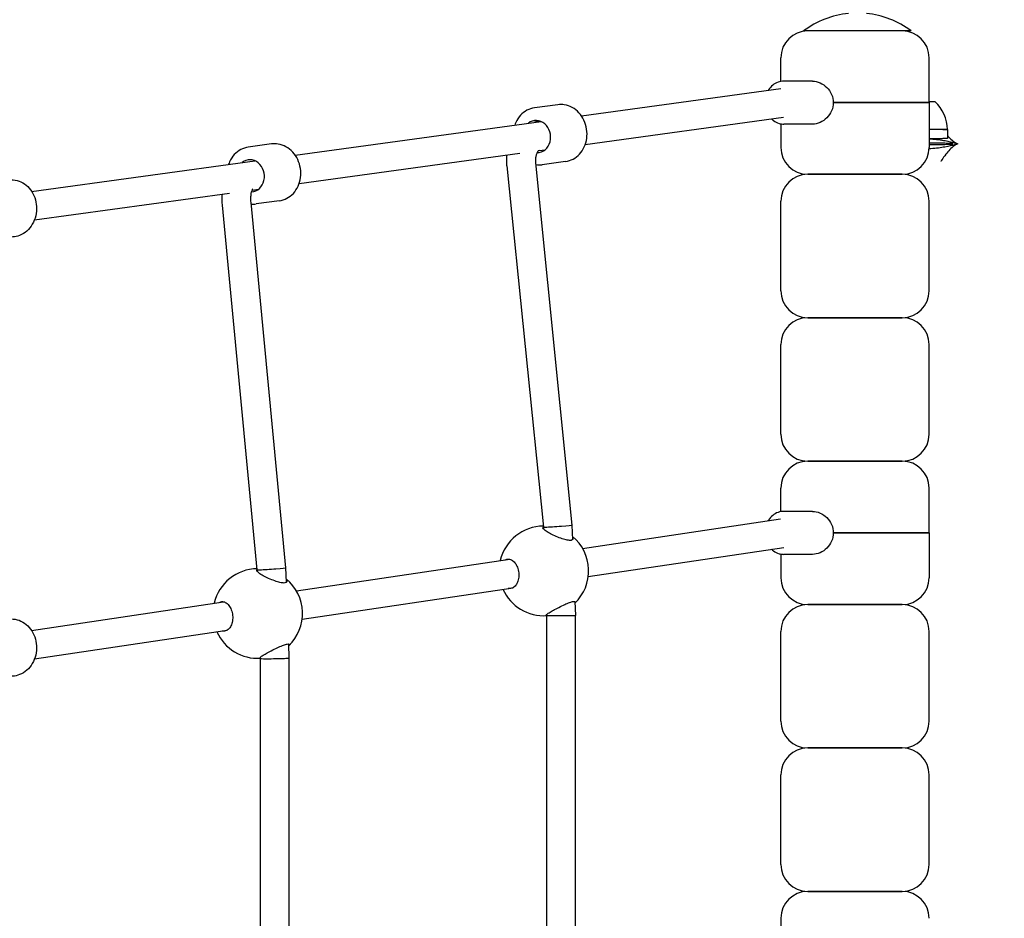
# Model space of a CAD drawing. Units: millimetres. Extents: x 6663 to 26698, y 780 to 12217.
# Drawn here: x 16965 to 17514, y 6407 to 6908 of the extents above; entities that cross this region are included whole.
import ezdxf

# ---------------------------------------------------------------- set-up
doc = ezdxf.new("R2010")
doc.units = ezdxf.units.MM
doc.header["$LTSCALE"] = 80
doc.layers.add('Widoczne (ISO)', color=7, linetype='Continuous', lineweight=25)
doc.layers.add('Wymiar (ISO)', color=151, linetype='Continuous', lineweight=18, true_color=0x82bfff)
doc.styles.add('Tekst etykiety (ISO)', font='tahoma.ttf')
doc.dimstyles.new('Domyślne (ISO)', dxfattribs={"dimscale": 80, "dimtxt": 3.5, "dimasz": 2.5, "dimexe": 3.175, "dimexo": 0, "dimgap": 0.762, "dimtad": 1, "dimtoh": 1, "dimdec": 0, "dimrnd": 1e-08, "dimzin": 0, "dimtxsty": 'Tekst etykiety (ISO)', "dimcen": 0.09, "dimdle": 10, "dimclrd": 256, "dimclre": 256, "dimclrt": 256, "dimadec": 0, "dimazin": 0, "dimtfac": 0.714286, "dimtdec": 0, "dimtmove": 0, "dimatfit": 3, "dimfxl": 1, "dimtolj": 1, "dimtzin": 0, "dimlwd": -1, "dimlwe": -1, "dimarcsym": 0})

# ---------------------------------------------------------------- blocks, each defined once
blk = doc.blocks.new('*D3')
at = {"layer": 'Defpoints', "color": 0, "transparency": 16777216}
for p in [(13855.01, 12217.19), (14102.46, 1756.62), (26444.25, 1756.62)]:
    blk.add_point(p, dxfattribs=at)
at = {"layer": 'Wymiar (ISO)', "color": 7, "transparency": 16777216}
for p, q in [((13855.01, 12217.19), (26698.25, 12217.19)), ((26444.25, 12017.19), (26444.25, 1956.62)), ((14102.46, 1756.62), (26698.25, 1756.62))]:
    blk.add_line(p, q, dxfattribs=at)
for points in [[(26410.92, 12017.19), (26477.59, 12017.19), (26444.25, 12217.19)], [(26410.92, 1956.62), (26477.59, 1956.62), (26444.25, 1756.62)]]:
    blk.add_solid(points, dxfattribs=at)
at = {"layer": 'Wymiar (ISO)', "color": 7, "transparency": 16777216, "insert": (26091.82, 5446.99), "char_height": 280, "attachment_point": 2, "rotation": 90, "style": 'Tekst etykiety (ISO)'}
blk.add_mtext('\\A1;10461', dxfattribs=at)
blk = doc.blocks.new('*D4')
at = {"layer": 'Defpoints', "color": 0, "transparency": 16777216}
for p in [(25620.65, 6686.62), (6680.19, 6600.4), (25620.65, 1033.86)]:
    blk.add_point(p, dxfattribs=at)
at = {"layer": 'Wymiar (ISO)', "color": 7, "transparency": 16777216}
for p, q in [((25620.65, 6686.62), (25620.65, 779.86)), ((6680.19, 6600.4), (6680.19, 779.86)), ((6880.19, 1033.86), (25420.65, 1033.86))]:
    blk.add_line(p, q, dxfattribs=at)
for points in [[(6880.19, 1067.19), (6880.19, 1000.53), (6680.19, 1033.86)], [(25420.65, 1067.19), (25420.65, 1000.53), (25620.65, 1033.86)]]:
    blk.add_solid(points, dxfattribs=at)
at = {"layer": 'Wymiar (ISO)', "color": 7, "transparency": 16777216, "insert": (15584.04, 1387.61), "char_height": 280, "attachment_point": 2, "style": 'Tekst etykiety (ISO)'}
blk.add_mtext('\\A1;18940', dxfattribs=at)

msp = doc.modelspace()

# ---------------------------------------------------------------- linework, layer by layer
at = {"layer": 'Widoczne (ISO)'}
for p, q in [((17404.6, 6901.62), (17402.23, 6901.62)), ((17462.23, 6901.62), (17435.92, 6901.62)), ((17458.82, 6901.62), (17458.82, 6901.53)), ((17389.51, 6873.46), (17389.51, 6886.62)), ((17472.23, 6861.62), (17472.23, 6886.62)), ((17407.23, 6873.62), (17391.23, 6873.62)), ((17278.28, 6854.19), (17389.42, 6869.44)), ((17265.1, 6860.46), (17252.13, 6858.68)), ((17466.87, 6861.62), (17418.77, 6861.62)), ((17418.77, 6861.62), (17466.87, 6861.62)), ((17472.23, 6861.62), (17466.87, 6861.62)), ((17466.87, 6861.62), (17472.23, 6861.62)), ((17475.48, 6862.12), (17472.23, 6862.12)), ((17472.23, 6861.62), (17472.23, 6836.62)), ((17280.46, 6838.34), (17391.05, 6853.52)), ((17118.66, 6832.29), (17255.75, 6851.1)), ((17254.73, 6851.45), (17251.73, 6850.55)), ((17389.51, 6849.77), (17389.51, 6836.62)), ((17407.23, 6849.62), (17391.23, 6849.62)), ((17479.8, 6846.62), (17472.23, 6846.62)), ((17482.48, 6846.62), (17479.8, 6846.62)), ((17479.8, 6846.62), (17482.48, 6846.62)), ((17482.48, 6846.62), (17482.48, 6841.62)), ((17105.47, 6838.56), (17092.5, 6836.78)), ((17472.23, 6841.62), (17479.8, 6841.62)), ((17482.48, 6841.62), (17479.8, 6841.62)), ((17120.83, 6816.44), (17243.93, 6833.33)), ((17254.91, 6834.87), (17254.31, 6834.71)), ((17254.68, 6834.81), (17257.92, 6835.25)), ((16971.64, 6812.12), (17096.12, 6829.2)), ((17090.83, 6828.47), (17096.12, 6829.2)), ((17236.75, 6826.33), (17257.07, 6624.78)), ((17252.66, 6827.94), (17273.03, 6625.88)), ((17269.45, 6828.76), (17256.48, 6826.98)), ((17457.23, 6821.62), (17453.88, 6821.62)), ((17453.88, 6821.62), (17457.23, 6821.62)), ((17458.82, 6821.7), (17458.82, 6821.53)), ((16973.2, 6796.18), (17082.08, 6811.12)), ((17094.69, 6812.85), (17098.3, 6813.35)), ((17094.69, 6812.85), (17098.3, 6813.35)), ((17097.51, 6601.05), (17078.11, 6804.4)), ((17113.48, 6602.11), (17094.04, 6805.92)), ((17109.82, 6806.85), (17096.85, 6805.07)), ((17389.51, 6756.62), (17389.51, 6806.62)), ((17472.23, 6756.62), (17472.23, 6806.62)), ((17457.23, 6741.62), (17453.88, 6741.62)), ((17453.88, 6741.62), (17457.23, 6741.62)), ((17458.82, 6741.7), (17458.82, 6741.53)), ((17389.51, 6676.62), (17389.51, 6726.62)), ((17472.23, 6676.62), (17472.23, 6726.62)), ((17453.88, 6661.62), (17457.23, 6661.62)), ((17457.23, 6661.62), (17453.88, 6661.62)), ((17458.82, 6661.7), (17458.82, 6661.53)), ((17389.51, 6633.46), (17389.51, 6646.62)), ((17472.23, 6621.62), (17472.23, 6646.62)), ((17407.23, 6633.62), (17391.23, 6633.62)), ((17278.92, 6612.99), (17389.35, 6629.43)), ((17257.07, 6624.78), (17257.11, 6623.88)), ((17273.03, 6625.88), (17273.33, 6617.78)), ((17466.87, 6621.62), (17418.77, 6621.62)), ((17418.77, 6621.62), (17466.87, 6621.62)), ((17472.23, 6621.62), (17466.87, 6621.62)), ((17466.87, 6621.62), (17472.23, 6621.62)), ((17472.23, 6621.62), (17472.23, 6596.62)), ((17282.13, 6597.29), (17391.11, 6613.51)), ((17119.36, 6589.24), (17238.32, 6606.95)), ((17389.51, 6609.77), (17389.51, 6596.62)), ((17407.23, 6609.62), (17391.23, 6609.62)), ((17097.54, 6600.14), (17097.51, 6601.05)), ((17113.78, 6594.04), (17113.48, 6602.11)), ((17122.57, 6573.54), (17240.22, 6591.05)), ((16971.56, 6567.24), (17078.76, 6583.2)), ((17274.61, 6583.34), (17274.91, 6575.47)), ((17457.23, 6581.62), (17453.88, 6581.62)), ((17453.88, 6581.62), (17457.23, 6581.62)), ((17458.82, 6581.7), (17458.82, 6581.53)), ((17258.88, 6576.06), (17258.91, 6575.47)), ((17258.91, 6575.47), (17273.84, 6575.47)), ((17258.91, 6267.92), (17258.91, 6575.47)), ((17273.84, 6575.47), (17274.91, 6575.47)), ((17274.91, 6267.62), (17274.91, 6575.47)), ((16973.25, 6551.32), (17080.66, 6567.3)), ((17389.51, 6516.62), (17389.51, 6566.62)), ((17472.23, 6516.62), (17472.23, 6566.62)), ((17115.35, 6551.86), (17115.06, 6559.59)), ((17099.35, 6551.57), (17099.32, 6552.3)), ((17099.35, 6291.67), (17099.35, 6551.57)), ((17115.35, 6291.37), (17115.35, 6551.86)), ((17458.82, 6501.7), (17458.82, 6501.53)), ((17457.23, 6501.62), (17453.88, 6501.62)), ((17453.88, 6501.62), (17457.23, 6501.62)), ((17389.51, 6436.62), (17389.51, 6486.62)), ((17472.23, 6436.62), (17472.23, 6486.62)), ((17453.88, 6421.62), (17457.23, 6421.62)), ((17457.23, 6421.62), (17453.88, 6421.62)), ((17458.82, 6421.7), (17458.82, 6421.53)), ((17389.51, 6406.62), (17389.51, 6356.62))]:
    msp.add_line(p, q, dxfattribs=at)
for centre, radius, start, end in [((17432.23, 6861.62), 50, 95.6849, 126.8699), ((17432.23, 6861.62), 50, 53.1301, 84.3151), ((17404.51, 6886.62), 15, 90, 180), ((17457.23, 6886.62), 15, 0, 90), ((17460.49, 6846.02), 22, 1.5657, 47.0434), ((17404.51, 6836.62), 15, 180, 270), ((17457.23, 6836.62), 15, 270, 0), ((17404.51, 6806.62), 15, 90, 180), ((17457.23, 6806.62), 15, 0, 90), ((17404.51, 6756.62), 15, 180, 270), ((17457.23, 6756.62), 15, 270, 0), ((17404.51, 6726.62), 15, 90, 180), ((17457.23, 6726.62), 15, 0, 90), ((17404.51, 6676.62), 15, 180, 270), ((17457.23, 6676.62), 15, 270, 0), ((17404.51, 6646.62), 15, 90, 180), ((17457.23, 6646.62), 15, 0, 90), ((17257.32, 6600.4), 25, 90.7087, 166.6888), ((17257.32, 6600.4), 25, 313.8863, 50.3759), ((17097.76, 6576.65), 25, 90.7109, 166.6888), ((17097.76, 6576.65), 25, 313.9033, 50.3589), ((17404.51, 6596.62), 15, 180, 270), ((17457.23, 6596.62), 15, 270, 0), ((17257.32, 6600.4), 25, 204.0709, 273.6418), ((17404.51, 6566.62), 15, 90, 180), ((17457.23, 6566.62), 15, 0, 90), ((17097.76, 6576.65), 25, 204.0709, 273.6307), ((17404.51, 6516.62), 15, 180, 270), ((17457.23, 6516.62), 15, 270, 0), ((17404.51, 6486.62), 15, 90, 180), ((17457.23, 6486.62), 15, 0, 90), ((17404.51, 6436.62), 15, 180, 270), ((17457.23, 6436.62), 15, 270, 0), ((17404.51, 6406.62), 15, 90, 180), ((17457.23, 6406.62), 15, 0, 90)]:
    msp.add_arc(centre, radius, start, end, dxfattribs=at)
for centre, major_axis, ratio, start_param, end_param in [((17253.3, 6842.69), (1.22, -8.92), 0.863994, 6.15639, 9.90066), ((17093.68, 6820.79), (1.22, -8.92), 0.863994, 6.214111, 9.90066), ((17265.05, 6625.33), (7.98, 0.55), 0.010923, 3.141939, 3.676891), ((17265.05, 6625.33), (7.98, 0.55), 0.010923, 3.676891, 6.283531), ((17105.49, 6601.58), (-7.99, -0.53), 0.023071, 0.000668, 0.611917), ((17105.49, 6601.58), (7.99, 0.53), 0.023071, 3.75351, 6.283853), ((17107.35, 6551.72), (-8, -0.15), 0.032171, 0.000598, 2.617396), ((17107.35, 6551.72), (8, 0.15), 0.032171, 5.758988, 6.283784)]:
    msp.add_ellipse(centre, major_axis=major_axis, ratio=ratio, start_param=start_param, end_param=end_param, dxfattribs=at)
for points, knots in [([(17435.92, 6901.62), (17434.13, 6901.62), (17432.27, 6901.62), (17428.79, 6901.62), (17427.15, 6901.62), (17424.38, 6901.62), (17423.25, 6901.62), (17420.69, 6901.62), (17419.25, 6901.62), (17416.75, 6901.62), (17415.68, 6901.62), (17414.68, 6901.62), (17413.95, 6901.62), (17413.24, 6901.62), (17411.91, 6901.62), (17411.28, 6901.62), (17410.28, 6901.62), (17409.89, 6901.62), (17408.86, 6901.62), (17408.25, 6901.62), (17406.91, 6901.62), (17406.26, 6901.62), (17405.26, 6901.62), (17404.91, 6901.62), (17404.67, 6901.62), (17404.63, 6901.62), (17404.6, 6901.62)], [2.511552, 2.511552, 2.511552, 2.511552, 3.101776, 3.101776, 3.592285, 3.592285, 3.927181, 3.927181, 4.362393, 4.362393, 4.709193, 4.709193, 4.709193, 4.964098, 4.964098, 5.219002, 5.219002, 5.398111, 5.398111, 5.72881, 5.72881, 6.237904, 6.237904, 6.781015, 6.781015, 6.897041, 6.897041, 6.897041, 6.897041]), ([(17391.23, 6873.62), (17390.12, 6873.62), (17389, 6873.42), (17386.88, 6872.65), (17385.88, 6872.08), (17384.07, 6870.6), (17383.26, 6869.69), (17382.57, 6868.61), (17382.53, 6868.55), (17382.49, 6868.49)], [2.6179939, 2.6179939, 2.6179939, 2.6179939, 2.922552, 2.922552, 3.2311615, 3.2311615, 3.5487539, 3.5487539, 3.5674129, 3.5674129, 3.5674129, 3.5674129]), ([(17407.23, 6873.62), (17408.55, 6873.62), (17410.01, 6873.31), (17412.78, 6872.08), (17414.09, 6871.16), (17416.21, 6869.05), (17417.16, 6867.71), (17418.45, 6864.75), (17418.77, 6863.14), (17418.77, 6861.62)], [-1.827082, -1.827082, -1.827082, -1.827082, -1.370417, -1.370417, -0.913753, -0.913753, -0.456876, -0.456876, 0, 0, 0, 0]), ([(17252.13, 6858.68), (17250.66, 6858.48), (17249.23, 6858.01), (17246.59, 6856.61), (17245.37, 6855.66), (17243.26, 6853.37), (17242.37, 6852.02), (17241.48, 6850.07), (17241.29, 6849.59), (17241.12, 6849.09)], [4.117631, 4.117631, 4.117631, 4.117631, 4.425413, 4.425413, 4.736567, 4.736567, 5.05495, 5.05495, 5.157026, 5.157026, 5.157026, 5.157026]), ([(17269.45, 6828.76), (17270.91, 6828.96), (17272.34, 6829.42), (17274.99, 6830.83), (17276.2, 6831.78), (17278.31, 6834.07), (17279.2, 6835.42), (17280.56, 6838.39), (17281.03, 6840.02), (17281.48, 6843.39), (17281.46, 6845.12), (17280.93, 6848.53), (17280.43, 6850.19), (17278.97, 6853.27), (17278.03, 6854.69), (17275.8, 6857.13), (17274.52, 6858.15), (17271.75, 6859.67), (17270.27, 6860.19), (17267.54, 6860.61), (17266.31, 6860.63), (17265.1, 6860.46)], [0.976038, 0.976038, 0.976038, 0.976038, 1.28382, 1.28382, 1.594974, 1.594974, 1.913357, 1.913357, 2.237983, 2.237983, 2.565891, 2.565891, 2.894659, 2.894659, 3.222321, 3.222321, 3.546295, 3.546295, 3.863545, 3.863545, 4.117631, 4.117631, 4.117631, 4.117631]), ([(17418.77, 6861.62), (17418.77, 6860.1), (17418.45, 6858.48), (17417.16, 6855.53), (17416.21, 6854.19), (17414.09, 6852.08), (17412.78, 6851.15), (17410.01, 6849.93), (17408.55, 6849.62), (17407.23, 6849.62)], [-3.654164, -3.654164, -3.654164, -3.654164, -3.197287, -3.197287, -2.740411, -2.740411, -2.283746, -2.283746, -1.827082, -1.827082, -1.827082, -1.827082]), ([(17384.21, 6852.58), (17384.58, 6852.22), (17384.97, 6851.88), (17386.33, 6850.88), (17387.39, 6850.35), (17389.39, 6849.75), (17390.31, 6849.62), (17391.23, 6849.62)], [5.0539898, 5.0539898, 5.0539898, 5.0539898, 5.1913493, 5.1913493, 5.5075765, 5.5075765, 5.7595865, 5.7595865, 5.7595865, 5.7595865]), ([(17482.48, 6843.21), (17482.88, 6842.74), (17483.29, 6842.28), (17484.6, 6840.94), (17485.52, 6840.18), (17486.54, 6839.46), (17486.79, 6839.32), (17487.4, 6838.98), (17487.71, 6838.86), (17487.81, 6838.82)], [4.366144, 4.366144, 4.366144, 4.366144, 4.622945, 4.622945, 5.181535, 5.181535, 5.557141, 5.557141, 6.271735, 6.271735, 6.271735, 6.271735]), ([(17092.5, 6836.78), (17091.04, 6836.58), (17089.61, 6836.11), (17086.96, 6834.7), (17085.75, 6833.76), (17083.64, 6831.47), (17082.75, 6830.12), (17081.86, 6828.17), (17081.66, 6827.69), (17081.49, 6827.19)], [4.117631, 4.117631, 4.117631, 4.117631, 4.425413, 4.425413, 4.736567, 4.736567, 5.05495, 5.05495, 5.157026, 5.157026, 5.157026, 5.157026]), ([(17109.82, 6806.85), (17111.29, 6807.05), (17112.72, 6807.52), (17115.36, 6808.93), (17116.58, 6809.87), (17118.69, 6812.16), (17119.58, 6813.52), (17120.94, 6816.49), (17121.4, 6818.12), (17121.85, 6821.48), (17121.83, 6823.22), (17121.31, 6826.62), (17120.8, 6828.29), (17119.35, 6831.37), (17118.41, 6832.79), (17116.17, 6835.22), (17114.89, 6836.24), (17112.12, 6837.77), (17110.64, 6838.28), (17107.91, 6838.71), (17106.68, 6838.72), (17105.47, 6838.56)], [0.976038, 0.976038, 0.976038, 0.976038, 1.28382, 1.28382, 1.594974, 1.594974, 1.913357, 1.913357, 2.237983, 2.237983, 2.565891, 2.565891, 2.894659, 2.894659, 3.222321, 3.222321, 3.546295, 3.546295, 3.863545, 3.863545, 4.117631, 4.117631, 4.117631, 4.117631]), ([(17472.23, 6841.37), (17472.51, 6841.36), (17472.78, 6841.34), (17476.1, 6841.14), (17478.82, 6840.82), (17483.16, 6840), (17484.91, 6839.52), (17486.71, 6839.08), (17487.15, 6838.99), (17487.74, 6838.85), (17487.86, 6838.81), (17487.95, 6838.73), (17487.96, 6838.7), (17487.97, 6838.66), (17487.97, 6838.65), (17487.97, 6838.64), (17487.97, 6838.64), (17487.97, 6838.63), (17487.97, 6838.63), (17487.97, 6838.62), (17487.97, 6838.62), (17487.97, 6838.62), (17487.97, 6838.62), (17487.97, 6838.62), (17487.97, 6838.61), (17487.97, 6838.61), (17487.97, 6838.61), (17487.97, 6838.6), (17487.97, 6838.6), (17487.97, 6838.56), (17487.96, 6838.53), (17487.89, 6838.39), (17487.66, 6838.38), (17485.02, 6837.74), (17483.17, 6837.23), (17478.76, 6836.41), (17476.14, 6836.11), (17472.88, 6835.9), (17472.55, 6835.88), (17472.21, 6835.86)], [-16.330354, -16.330354, -16.330354, -16.330354, -16.240498, -16.240498, -15.242076, -15.242076, -14.339461, -14.339461, -13.923263, -13.923263, -13.543053, -13.543053, -13.36788, -13.36788, -13.332311, -13.332311, -13.322251, -13.322251, -13.318161, -13.318161, -13.315853, -13.315853, -13.313955, -13.313955, -13.311819, -13.311819, -13.308499, -13.308499, -13.299768, -13.299768, -13.20701, -13.20701, -12.136802, -12.136802, -11.156314, -11.156314, -10.179228, -10.179228, -10.069327, -10.069327, -10.069327, -10.069327]), ([(17472.23, 6838.17), (17472.52, 6838.17), (17472.81, 6838.17), (17473.94, 6838.18), (17474.77, 6838.19), (17476.35, 6838.22), (17477.12, 6838.23), (17478.58, 6838.26), (17479.28, 6838.28), (17480.6, 6838.31), (17481.21, 6838.33), (17482.1, 6838.36), (17482.42, 6838.37), (17483.04, 6838.39), (17483.34, 6838.41), (17483.93, 6838.44), (17484.2, 6838.45), (17484.59, 6838.48), (17484.72, 6838.49), (17484.96, 6838.51), (17485.07, 6838.52), (17485.22, 6838.54), (17485.27, 6838.55), (17485.34, 6838.56), (17485.37, 6838.57), (17485.41, 6838.58), (17485.44, 6838.59), (17485.46, 6838.6), (17485.46, 6838.6), (17485.47, 6838.6), (17485.48, 6838.61), (17485.48, 6838.61), (17485.48, 6838.61), (17485.48, 6838.61), (17485.48, 6838.62), (17485.48, 6838.62), (17485.48, 6838.62), (17485.48, 6838.62), (17485.48, 6838.62), (17485.48, 6838.62), (17485.48, 6838.62), (17485.48, 6838.62), (17485.48, 6838.62), (17485.48, 6838.63), (17485.47, 6838.63), (17485.46, 6838.64), (17485.46, 6838.64), (17485.44, 6838.65), (17485.41, 6838.66), (17485.37, 6838.67), (17485.34, 6838.67), (17485.27, 6838.69), (17485.22, 6838.69), (17485.07, 6838.71), (17484.96, 6838.72), (17484.72, 6838.75), (17484.59, 6838.76), (17484.2, 6838.78), (17483.93, 6838.8), (17483.34, 6838.83), (17483.04, 6838.84), (17482.42, 6838.87), (17482.1, 6838.88), (17481.21, 6838.91), (17480.6, 6838.93), (17479.28, 6838.96), (17478.58, 6838.98), (17477.12, 6839), (17476.35, 6839.02), (17474.77, 6839.04), (17473.94, 6839.05), (17472.81, 6839.06), (17472.52, 6839.07), (17472.23, 6839.07)], [3.713528, 3.713528, 3.713528, 3.713528, 3.803411, 3.803411, 4.067279, 4.067279, 4.331148, 4.331148, 4.595017, 4.595017, 4.858885, 4.858885, 5.001902, 5.001902, 5.144919, 5.144919, 5.287937, 5.287937, 5.359445, 5.359445, 5.430954, 5.430954, 5.460528, 5.460528, 5.475315, 5.475315, 5.490102, 5.490102, 5.492485, 5.492485, 5.494868, 5.494868, 5.49537, 5.49537, 5.495621, 5.495621, 5.495872, 5.495872, 5.496123, 5.496123, 5.496374, 5.496374, 5.496877, 5.496877, 5.49926, 5.49926, 5.501643, 5.501643, 5.51643, 5.51643, 5.531217, 5.531217, 5.560791, 5.560791, 5.6323, 5.6323, 5.703808, 5.703808, 5.846825, 5.846825, 5.989842, 5.989842, 6.132859, 6.132859, 6.396728, 6.396728, 6.660597, 6.660597, 6.924465, 6.924465, 7.188334, 7.188334, 7.278217, 7.278217, 7.278217, 7.278217]), ([(17487.81, 6838.41), (17487.71, 6838.38), (17487.4, 6838.25), (17486.79, 6837.91), (17486.55, 6837.77), (17485.52, 6837.06), (17484.6, 6836.29), (17482.95, 6834.6), (17482.2, 6833.72), (17480.65, 6831.71), (17479.84, 6830.52), (17479.05, 6829.29), (17478.87, 6828.99), (17478.74, 6828.79), (17478.72, 6828.75), (17478.7, 6828.72)], [0, 0, 0, 0, 0.713236, 0.713236, 1.088614, 1.088614, 1.650142, 1.650142, 2.117758, 2.117758, 2.703425, 2.703425, 2.996727, 2.996727, 3.125749, 3.125749, 3.125749, 3.125749]), ([(17254.33, 6834.73), (17254.33, 6834.73), (17254.33, 6834.72), (17254.29, 6834.7), (17254.15, 6834.61), (17253.85, 6834.23), (17253.74, 6834.06), (17253.44, 6833.53), (17253.23, 6833.09), (17252.91, 6832.06), (17252.78, 6831.48), (17252.61, 6830.22), (17252.58, 6829.53), (17252.61, 6828.54), (17252.63, 6828.24), (17252.66, 6827.94)], [0.183939, 0.183939, 0.183939, 0.183939, 0.240827, 0.240827, 0.519096, 0.519096, 0.653498, 0.653498, 0.874279, 0.874279, 1.081936, 1.081936, 1.294948, 1.294948, 1.385332, 1.385332, 1.385332, 1.385332]), ([(17252.75, 6827.03), (17252.78, 6827.02), (17252.8, 6827.02), (17254.04, 6826.82), (17255.27, 6826.81), (17256.48, 6826.98)], [7.0001945, 7.0001945, 7.0001945, 7.0001945, 7.0051376, 7.0051376, 7.2592235, 7.2592235, 7.2592235, 7.2592235]), ([(17404.51, 6821.62), (17404.51, 6821.62), (17404.53, 6821.62), (17404.72, 6821.62), (17405.04, 6821.62), (17406.01, 6821.62), (17406.59, 6821.62), (17407.82, 6821.62), (17408.39, 6821.62), (17409.88, 6821.62), (17410.85, 6821.62), (17412.82, 6821.62), (17413.78, 6821.62), (17414.78, 6821.62), (17415.52, 6821.62), (17416.29, 6821.62), (17417.89, 6821.62), (17418.71, 6821.62), (17420.13, 6821.62), (17420.72, 6821.62), (17422.41, 6821.62), (17423.52, 6821.62), (17426.33, 6821.62), (17428.04, 6821.62), (17431.46, 6821.62), (17433.19, 6821.62), (17436.78, 6821.62), (17438.64, 6821.62), (17443.08, 6821.62), (17445.57, 6821.62), (17450.11, 6821.62), (17452.16, 6821.62), (17453.88, 6821.62)], [2.256609, 2.256609, 2.256609, 2.256609, 2.479443, 2.479443, 3.101776, 3.101776, 3.592285, 3.592285, 3.927181, 3.927181, 4.362393, 4.362393, 4.709193, 4.709193, 4.709193, 4.964098, 4.964098, 5.219002, 5.219002, 5.398111, 5.398111, 5.72881, 5.72881, 6.237904, 6.237904, 6.781015, 6.781015, 7.408799, 7.408799, 8.387027, 8.387027, 9.418387, 9.418387, 9.418387, 9.418387]), ([(17453.88, 6821.62), (17452.58, 6821.62), (17451.08, 6821.62), (17447.29, 6821.62), (17444.89, 6821.62), (17440.39, 6821.62), (17438.35, 6821.62), (17434.33, 6821.62), (17432.37, 6821.62), (17428.79, 6821.62), (17427.15, 6821.62), (17424.38, 6821.62), (17423.25, 6821.62), (17420.69, 6821.62), (17419.25, 6821.62), (17416.75, 6821.62), (17415.68, 6821.62), (17414.68, 6821.62), (17413.95, 6821.62), (17413.24, 6821.62), (17411.91, 6821.62), (17411.28, 6821.62), (17410.28, 6821.62), (17409.89, 6821.62), (17408.86, 6821.62), (17408.25, 6821.62), (17406.91, 6821.62), (17406.26, 6821.62), (17405.26, 6821.62), (17404.91, 6821.62), (17404.58, 6821.62), (17404.51, 6821.62), (17404.51, 6821.62)], [0, 0, 0, 0, 0.781057, 0.781057, 1.769021, 1.769021, 2.479443, 2.479443, 3.101776, 3.101776, 3.592285, 3.592285, 3.927181, 3.927181, 4.362393, 4.362393, 4.709193, 4.709193, 4.709193, 4.964098, 4.964098, 5.219002, 5.219002, 5.398111, 5.398111, 5.72881, 5.72881, 6.237904, 6.237904, 6.781015, 6.781015, 7.152496, 7.152496, 7.152496, 7.152496]), ([(16960.27, 6818.62), (16961.75, 6818.62), (16963.23, 6818.35), (16966.05, 6817.32), (16967.39, 6816.54), (16969.79, 6814.56), (16970.86, 6813.34), (16972.62, 6810.58), (16973.3, 6809.03), (16974.2, 6805.76), (16974.42, 6804.03), (16974.36, 6800.59), (16974.09, 6798.87), (16973.06, 6795.62), (16972.32, 6794.09), (16970.44, 6791.37), (16969.3, 6790.19), (16966.76, 6788.3), (16965.36, 6787.59), (16962.71, 6786.8), (16961.49, 6786.62), (16960.27, 6786.62)], [0, 0, 0, 0, 0.307999, 0.307999, 0.619295, 0.619295, 0.937681, 0.937681, 1.262221, 1.262221, 1.590022, 1.590022, 1.918681, 1.918681, 2.246233, 2.246233, 2.570122, 2.570122, 2.88739, 2.88739, 3.141593, 3.141593, 3.141593, 3.141593]), ([(17078.11, 6804.4), (17077.93, 6806.34), (17077.89, 6808.29), (17078.02, 6810.33), (17078.03, 6810.45), (17078.04, 6810.57)], [0.0422731, 0.0422731, 0.0422731, 0.0422731, 0.3491299, 0.3491299, 0.3684738, 0.3684738, 0.3684738, 0.3684738]), ([(17094.04, 6805.92), (17093.95, 6806.83), (17093.92, 6807.74), (17093.98, 6809.43), (17094.06, 6810.22), (17094.29, 6811.54), (17094.43, 6812.1), (17094.7, 6812.92), (17094.83, 6813.2), (17095, 6813.52), (17095.05, 6813.58), (17095.05, 6813.58)], [0.042273, 0.042273, 0.042273, 0.042273, 0.291462, 0.291462, 0.533447, 0.533447, 0.75645, 0.75645, 0.953387, 0.953387, 1.106168, 1.106168, 1.106168, 1.106168]), ([(17404.51, 6741.62), (17404.51, 6741.62), (17404.51, 6741.62), (17404.55, 6741.62), (17404.88, 6741.62), (17405.87, 6741.62), (17406.23, 6741.62), (17407.4, 6741.62), (17408.37, 6741.62), (17410.15, 6741.62), (17410.79, 6741.62), (17412.5, 6741.62), (17413.64, 6741.62), (17415.54, 6741.62), (17416.27, 6741.62), (17418.39, 6741.62), (17419.85, 6741.62), (17422.74, 6741.62), (17424.21, 6741.62), (17427.02, 6741.62), (17428.38, 6741.62), (17430.31, 6741.62), (17430.91, 6741.62), (17433.04, 6741.62), (17434.53, 6741.62), (17437.5, 6741.62), (17438.97, 6741.62), (17441.72, 6741.62), (17443.02, 6741.62), (17446.15, 6741.62), (17447.9, 6741.62), (17450.77, 6741.62), (17451.95, 6741.62), (17453.32, 6741.62), (17453.6, 6741.62), (17453.88, 6741.62)], [2.256609, 2.256609, 2.256609, 2.256609, 2.299733, 2.299733, 3.101776, 3.101776, 3.431912, 3.431912, 4.015598, 4.015598, 4.299882, 4.299882, 4.717789, 4.717789, 4.956063, 4.956063, 5.398111, 5.398111, 5.831549, 5.831549, 6.237904, 6.237904, 6.426126, 6.426126, 6.903091, 6.903091, 7.408799, 7.408799, 7.897916, 7.897916, 8.646506, 8.646506, 9.251443, 9.251443, 9.418387, 9.418387, 9.418387, 9.418387]), ([(17453.88, 6741.62), (17452.58, 6741.62), (17451.08, 6741.62), (17447.29, 6741.62), (17444.89, 6741.62), (17440.39, 6741.62), (17438.35, 6741.62), (17434.33, 6741.62), (17432.37, 6741.62), (17428.79, 6741.62), (17427.15, 6741.62), (17424.38, 6741.62), (17423.25, 6741.62), (17420.69, 6741.62), (17419.25, 6741.62), (17416.75, 6741.62), (17415.68, 6741.62), (17414.68, 6741.62), (17413.95, 6741.62), (17413.24, 6741.62), (17411.91, 6741.62), (17411.28, 6741.62), (17410.28, 6741.62), (17409.89, 6741.62), (17408.86, 6741.62), (17408.25, 6741.62), (17406.91, 6741.62), (17406.26, 6741.62), (17405.26, 6741.62), (17404.91, 6741.62), (17404.58, 6741.62), (17404.51, 6741.62), (17404.51, 6741.62)], [0, 0, 0, 0, 0.781057, 0.781057, 1.769021, 1.769021, 2.479443, 2.479443, 3.101776, 3.101776, 3.592285, 3.592285, 3.927181, 3.927181, 4.362393, 4.362393, 4.709193, 4.709193, 4.709193, 4.964098, 4.964098, 5.219002, 5.219002, 5.398111, 5.398111, 5.72881, 5.72881, 6.237904, 6.237904, 6.781015, 6.781015, 7.152496, 7.152496, 7.152496, 7.152496]), ([(17453.88, 6661.62), (17452.58, 6661.62), (17451.08, 6661.62), (17447.29, 6661.62), (17444.89, 6661.62), (17440.39, 6661.62), (17438.35, 6661.62), (17434.33, 6661.62), (17432.37, 6661.62), (17428.79, 6661.62), (17427.15, 6661.62), (17424.38, 6661.62), (17423.25, 6661.62), (17420.69, 6661.62), (17419.25, 6661.62), (17416.75, 6661.62), (17415.68, 6661.62), (17414.68, 6661.62), (17413.95, 6661.62), (17413.24, 6661.62), (17411.91, 6661.62), (17411.28, 6661.62), (17410.28, 6661.62), (17409.89, 6661.62), (17408.86, 6661.62), (17408.25, 6661.62), (17406.91, 6661.62), (17406.26, 6661.62), (17405.26, 6661.62), (17404.91, 6661.62), (17404.58, 6661.62), (17404.51, 6661.62), (17404.51, 6661.62)], [0, 0, 0, 0, 0.781057, 0.781057, 1.769021, 1.769021, 2.479443, 2.479443, 3.101776, 3.101776, 3.592285, 3.592285, 3.927181, 3.927181, 4.362393, 4.362393, 4.709193, 4.709193, 4.709193, 4.964098, 4.964098, 5.219002, 5.219002, 5.398111, 5.398111, 5.72881, 5.72881, 6.237904, 6.237904, 6.781015, 6.781015, 7.152496, 7.152496, 7.152496, 7.152496]), ([(17404.51, 6661.62), (17404.51, 6661.62), (17404.51, 6661.62), (17404.55, 6661.62), (17404.88, 6661.62), (17405.87, 6661.62), (17406.23, 6661.62), (17407.4, 6661.62), (17408.37, 6661.62), (17410.15, 6661.62), (17410.79, 6661.62), (17412.5, 6661.62), (17413.64, 6661.62), (17415.54, 6661.62), (17416.27, 6661.62), (17418.39, 6661.62), (17419.85, 6661.62), (17422.74, 6661.62), (17424.21, 6661.62), (17427.02, 6661.62), (17428.38, 6661.62), (17430.31, 6661.62), (17430.91, 6661.62), (17433.04, 6661.62), (17434.53, 6661.62), (17437.5, 6661.62), (17438.97, 6661.62), (17441.72, 6661.62), (17443.02, 6661.62), (17446.15, 6661.62), (17447.9, 6661.62), (17450.77, 6661.62), (17451.95, 6661.62), (17453.32, 6661.62), (17453.6, 6661.62), (17453.88, 6661.62)], [2.256609, 2.256609, 2.256609, 2.256609, 2.299733, 2.299733, 3.101776, 3.101776, 3.431912, 3.431912, 4.015598, 4.015598, 4.299882, 4.299882, 4.717789, 4.717789, 4.956063, 4.956063, 5.398111, 5.398111, 5.831549, 5.831549, 6.237904, 6.237904, 6.426126, 6.426126, 6.903091, 6.903091, 7.408799, 7.408799, 7.897916, 7.897916, 8.646506, 8.646506, 9.251443, 9.251443, 9.418387, 9.418387, 9.418387, 9.418387]), ([(17391.23, 6633.62), (17390.12, 6633.62), (17389, 6633.42), (17386.88, 6632.65), (17385.88, 6632.08), (17384.07, 6630.6), (17383.26, 6629.69), (17382.54, 6628.58), (17382.49, 6628.49), (17382.43, 6628.4)], [2.6179939, 2.6179939, 2.6179939, 2.6179939, 2.922552, 2.922552, 3.2311615, 3.2311615, 3.5487539, 3.5487539, 3.5773784, 3.5773784, 3.5773784, 3.5773784]), ([(17407.23, 6633.62), (17408.55, 6633.62), (17410.01, 6633.31), (17412.78, 6632.08), (17414.09, 6631.16), (17416.21, 6629.05), (17417.16, 6627.71), (17418.45, 6624.75), (17418.77, 6623.14), (17418.77, 6621.62)], [-1.827082, -1.827082, -1.827082, -1.827082, -1.370417, -1.370417, -0.913753, -0.913753, -0.456876, -0.456876, 0, 0, 0, 0]), ([(17272.49, 6617.44), (17271.97, 6617.36), (17271.25, 6617.4), (17269.54, 6617.71), (17268.57, 6617.99), (17266.56, 6618.65), (17265.39, 6619.1), (17263.11, 6620.08), (17262.01, 6620.61), (17260.16, 6621.58), (17259.28, 6622.1), (17257.89, 6623.07), (17257.37, 6623.52), (17256.84, 6624.23), (17256.75, 6624.55), (17256.93, 6624.85), (17256.98, 6624.91), (17257.05, 6624.97)], [0, 0, 0, 0, 0.310325, 0.310325, 0.62065, 0.62065, 0.970973, 0.970973, 1.321297, 1.321297, 1.662517, 1.662517, 2.003738, 2.003738, 2.312725, 2.312725, 2.396739, 2.396739, 2.396739, 2.396739]), ([(17273.28, 6619.19), (17273.29, 6619.17), (17273.3, 6619.16), (17273.55, 6618.73), (17273.64, 6618.32), (17273.37, 6617.72), (17273.01, 6617.51), (17272.49, 6617.44)], [4.6120176, 4.6120176, 4.6120176, 4.6120176, 4.6227738, 4.6227738, 4.9330986, 4.9330986, 5.2434234, 5.2434234, 5.2434234, 5.2434234]), ([(17418.77, 6621.62), (17418.77, 6620.1), (17418.45, 6618.48), (17417.16, 6615.53), (17416.21, 6614.19), (17414.09, 6612.08), (17412.78, 6611.15), (17410.01, 6609.93), (17408.55, 6609.62), (17407.23, 6609.62)], [-3.654164, -3.654164, -3.654164, -3.654164, -3.197287, -3.197287, -2.740411, -2.740411, -2.283746, -2.283746, -1.827082, -1.827082, -1.827082, -1.827082]), ([(17384.3, 6612.5), (17384.64, 6612.17), (17385, 6611.86), (17386.33, 6610.88), (17387.39, 6610.35), (17389.39, 6609.75), (17390.31, 6609.62), (17391.23, 6609.62)], [5.06445, 5.06445, 5.06445, 5.06445, 5.1913493, 5.1913493, 5.5075765, 5.5075765, 5.7595865, 5.7595865, 5.7595865, 5.7595865]), ([(17237.69, 6607.04), (17238.35, 6607), (17239.07, 6606.76), (17240.44, 6605.83), (17241.09, 6605.14), (17242.1, 6603.61), (17242.54, 6602.69), (17243.15, 6600.67), (17243.33, 6599.57), (17243.41, 6597.52), (17243.31, 6596.43), (17242.84, 6594.47), (17242.47, 6593.58), (17241.57, 6592.14), (17240.97, 6591.51), (17239.66, 6590.71), (17238.96, 6590.55), (17238.1, 6590.59), (17237.9, 6590.63), (17237.69, 6590.68)], [0, 0, 0, 0, 0.341221, 0.341221, 0.682441, 0.682441, 0.991428, 0.991428, 1.300415, 1.300415, 1.609402, 1.609402, 1.918389, 1.918389, 2.259609, 2.259609, 2.60083, 2.60083, 2.707284, 2.707284, 2.707284, 2.707284]), ([(17112.93, 6593.69), (17112.42, 6593.61), (17111.69, 6593.65), (17109.98, 6593.96), (17109.01, 6594.24), (17107, 6594.9), (17105.83, 6595.35), (17103.55, 6596.33), (17102.45, 6596.86), (17100.6, 6597.83), (17099.72, 6598.35), (17098.33, 6599.32), (17097.81, 6599.77), (17097.28, 6600.48), (17097.2, 6600.8), (17097.37, 6601.1), (17097.42, 6601.16), (17097.49, 6601.21)], [0, 0, 0, 0, 0.310325, 0.310325, 0.62065, 0.62065, 0.970973, 0.970973, 1.321297, 1.321297, 1.662517, 1.662517, 2.003738, 2.003738, 2.312725, 2.312725, 2.39549, 2.39549, 2.39549, 2.39549]), ([(17113.73, 6595.43), (17113.73, 6595.41), (17113.74, 6595.4), (17113.99, 6594.98), (17114.08, 6594.57), (17113.81, 6593.97), (17113.45, 6593.76), (17112.93, 6593.69)], [4.6144184, 4.6144184, 4.6144184, 4.6144184, 4.6227738, 4.6227738, 4.9330986, 4.9330986, 5.2434234, 5.2434234, 5.2434234, 5.2434234]), ([(17078.14, 6583.29), (17078.79, 6583.25), (17079.51, 6583.01), (17080.88, 6582.08), (17081.53, 6581.39), (17082.54, 6579.86), (17082.98, 6578.94), (17083.59, 6576.92), (17083.77, 6575.82), (17083.85, 6573.77), (17083.75, 6572.69), (17083.28, 6570.72), (17082.91, 6569.83), (17082.02, 6568.39), (17081.41, 6567.76), (17080.1, 6566.96), (17079.4, 6566.8), (17078.54, 6566.84), (17078.34, 6566.88), (17078.13, 6566.93)], [0, 0, 0, 0, 0.341221, 0.341221, 0.682441, 0.682441, 0.991428, 0.991428, 1.300415, 1.300415, 1.609402, 1.609402, 1.918389, 1.918389, 2.259609, 2.259609, 2.60083, 2.60083, 2.707284, 2.707284, 2.707284, 2.707284]), ([(17258.91, 6575.49), (17258.83, 6575.5), (17258.77, 6575.52), (17258.57, 6575.63), (17258.64, 6575.81), (17259.13, 6576.3), (17259.61, 6576.66), (17260.94, 6577.5), (17261.78, 6577.99), (17263.56, 6578.96), (17264.62, 6579.52), (17266.82, 6580.63), (17267.96, 6581.18), (17269.9, 6582.07), (17270.85, 6582.47), (17272.52, 6583.08), (17273.24, 6583.28), (17273.76, 6583.36)], [2.841993, 2.841993, 2.841993, 2.841993, 2.930699, 2.930699, 3.239685, 3.239685, 3.580906, 3.580906, 3.922127, 3.922127, 4.27245, 4.27245, 4.622774, 4.622774, 4.933099, 4.933099, 5.243423, 5.243423, 5.243423, 5.243423]), ([(17273.76, 6583.36), (17274.27, 6583.43), (17274.64, 6583.39), (17274.95, 6583.08), (17274.89, 6582.81), (17274.66, 6582.49), (17274.65, 6582.48), (17274.65, 6582.46)], [0, 0, 0, 0, 0.3103248, 0.3103248, 0.6206496, 0.6206496, 0.6314058, 0.6314058, 0.6314058, 0.6314058]), ([(17404.51, 6581.62), (17404.51, 6581.62), (17404.53, 6581.62), (17404.72, 6581.62), (17405.04, 6581.62), (17406.01, 6581.62), (17406.59, 6581.62), (17407.82, 6581.62), (17408.39, 6581.62), (17409.88, 6581.62), (17410.85, 6581.62), (17412.82, 6581.62), (17413.78, 6581.62), (17414.78, 6581.62), (17415.52, 6581.62), (17416.29, 6581.62), (17417.89, 6581.62), (17418.71, 6581.62), (17420.13, 6581.62), (17420.72, 6581.62), (17422.41, 6581.62), (17423.52, 6581.62), (17426.33, 6581.62), (17428.04, 6581.62), (17431.46, 6581.62), (17433.19, 6581.62), (17436.78, 6581.62), (17438.64, 6581.62), (17443.08, 6581.62), (17445.57, 6581.62), (17450.11, 6581.62), (17452.16, 6581.62), (17453.88, 6581.62)], [2.256609, 2.256609, 2.256609, 2.256609, 2.479443, 2.479443, 3.101776, 3.101776, 3.592285, 3.592285, 3.927181, 3.927181, 4.362393, 4.362393, 4.709193, 4.709193, 4.709193, 4.964098, 4.964098, 5.219002, 5.219002, 5.398111, 5.398111, 5.72881, 5.72881, 6.237904, 6.237904, 6.781015, 6.781015, 7.408799, 7.408799, 8.387027, 8.387027, 9.418387, 9.418387, 9.418387, 9.418387]), ([(17453.88, 6581.62), (17452.58, 6581.62), (17451.08, 6581.62), (17447.29, 6581.62), (17444.89, 6581.62), (17440.39, 6581.62), (17438.35, 6581.62), (17434.33, 6581.62), (17432.37, 6581.62), (17428.79, 6581.62), (17427.15, 6581.62), (17424.38, 6581.62), (17423.25, 6581.62), (17420.69, 6581.62), (17419.25, 6581.62), (17416.75, 6581.62), (17415.68, 6581.62), (17414.68, 6581.62), (17413.95, 6581.62), (17413.24, 6581.62), (17411.91, 6581.62), (17411.28, 6581.62), (17410.28, 6581.62), (17409.89, 6581.62), (17408.86, 6581.62), (17408.25, 6581.62), (17406.91, 6581.62), (17406.26, 6581.62), (17405.26, 6581.62), (17404.91, 6581.62), (17404.58, 6581.62), (17404.51, 6581.62), (17404.51, 6581.62)], [0, 0, 0, 0, 0.781057, 0.781057, 1.769021, 1.769021, 2.479443, 2.479443, 3.101776, 3.101776, 3.592285, 3.592285, 3.927181, 3.927181, 4.362393, 4.362393, 4.709193, 4.709193, 4.709193, 4.964098, 4.964098, 5.219002, 5.219002, 5.398111, 5.398111, 5.72881, 5.72881, 6.237904, 6.237904, 6.781015, 6.781015, 7.152496, 7.152496, 7.152496, 7.152496]), ([(16960.27, 6573.62), (16961.75, 6573.62), (16963.23, 6573.35), (16966.05, 6572.32), (16967.39, 6571.54), (16969.79, 6569.56), (16970.86, 6568.34), (16972.62, 6565.58), (16973.3, 6564.03), (16974.2, 6560.76), (16974.42, 6559.03), (16974.36, 6555.59), (16974.09, 6553.87), (16973.06, 6550.62), (16972.32, 6549.09), (16970.44, 6546.37), (16969.3, 6545.19), (16966.76, 6543.3), (16965.36, 6542.59), (16962.71, 6541.8), (16961.49, 6541.62), (16960.27, 6541.62)], [0, 0, 0, 0, 0.307999, 0.307999, 0.619295, 0.619295, 0.937681, 0.937681, 1.262221, 1.262221, 1.590022, 1.590022, 1.918681, 1.918681, 2.246233, 2.246233, 2.570122, 2.570122, 2.88739, 2.88739, 3.141593, 3.141593, 3.141593, 3.141593]), ([(17099.34, 6551.74), (17099.27, 6551.75), (17099.21, 6551.77), (17099.02, 6551.88), (17099.08, 6552.06), (17099.57, 6552.55), (17100.05, 6552.91), (17101.38, 6553.75), (17102.23, 6554.24), (17104, 6555.21), (17105.06, 6555.77), (17107.26, 6556.88), (17108.4, 6557.43), (17110.35, 6558.32), (17111.3, 6558.72), (17112.97, 6559.33), (17113.68, 6559.53), (17114.2, 6559.61)], [2.844141, 2.844141, 2.844141, 2.844141, 2.930699, 2.930699, 3.239685, 3.239685, 3.580906, 3.580906, 3.922127, 3.922127, 4.27245, 4.27245, 4.622774, 4.622774, 4.933099, 4.933099, 5.243423, 5.243423, 5.243423, 5.243423]), ([(17114.2, 6559.61), (17114.72, 6559.68), (17115.08, 6559.64), (17115.39, 6559.33), (17115.33, 6559.06), (17115.11, 6558.74), (17115.1, 6558.73), (17115.09, 6558.72)], [0, 0, 0, 0, 0.3103248, 0.3103248, 0.6206496, 0.6206496, 0.629005, 0.629005, 0.629005, 0.629005]), ([(17404.51, 6501.62), (17404.51, 6501.62), (17404.51, 6501.62), (17404.55, 6501.62), (17404.88, 6501.62), (17405.87, 6501.62), (17406.23, 6501.62), (17407.4, 6501.62), (17408.37, 6501.62), (17410.15, 6501.62), (17410.79, 6501.62), (17412.5, 6501.62), (17413.64, 6501.62), (17415.54, 6501.62), (17416.27, 6501.62), (17418.39, 6501.62), (17419.85, 6501.62), (17422.74, 6501.62), (17424.21, 6501.62), (17427.02, 6501.62), (17428.38, 6501.62), (17430.31, 6501.62), (17430.91, 6501.62), (17433.04, 6501.62), (17434.53, 6501.62), (17437.5, 6501.62), (17438.97, 6501.62), (17441.72, 6501.62), (17443.02, 6501.62), (17446.15, 6501.62), (17447.9, 6501.62), (17450.77, 6501.62), (17451.95, 6501.62), (17453.32, 6501.62), (17453.6, 6501.62), (17453.88, 6501.62)], [2.256609, 2.256609, 2.256609, 2.256609, 2.299733, 2.299733, 3.101776, 3.101776, 3.431912, 3.431912, 4.015598, 4.015598, 4.299882, 4.299882, 4.717789, 4.717789, 4.956063, 4.956063, 5.398111, 5.398111, 5.831549, 5.831549, 6.237904, 6.237904, 6.426126, 6.426126, 6.903091, 6.903091, 7.408799, 7.408799, 7.897916, 7.897916, 8.646506, 8.646506, 9.251443, 9.251443, 9.418387, 9.418387, 9.418387, 9.418387]), ([(17453.88, 6501.62), (17452.58, 6501.62), (17451.08, 6501.62), (17447.29, 6501.62), (17444.89, 6501.62), (17440.39, 6501.62), (17438.35, 6501.62), (17434.33, 6501.62), (17432.37, 6501.62), (17428.79, 6501.62), (17427.15, 6501.62), (17424.38, 6501.62), (17423.25, 6501.62), (17420.69, 6501.62), (17419.25, 6501.62), (17416.75, 6501.62), (17415.68, 6501.62), (17414.68, 6501.62), (17413.95, 6501.62), (17413.24, 6501.62), (17411.91, 6501.62), (17411.28, 6501.62), (17410.28, 6501.62), (17409.89, 6501.62), (17408.86, 6501.62), (17408.25, 6501.62), (17406.91, 6501.62), (17406.26, 6501.62), (17405.26, 6501.62), (17404.91, 6501.62), (17404.58, 6501.62), (17404.51, 6501.62), (17404.51, 6501.62)], [0, 0, 0, 0, 0.781057, 0.781057, 1.769021, 1.769021, 2.479443, 2.479443, 3.101776, 3.101776, 3.592285, 3.592285, 3.927181, 3.927181, 4.362393, 4.362393, 4.709193, 4.709193, 4.709193, 4.964098, 4.964098, 5.219002, 5.219002, 5.398111, 5.398111, 5.72881, 5.72881, 6.237904, 6.237904, 6.781015, 6.781015, 7.152496, 7.152496, 7.152496, 7.152496]), ([(17453.88, 6421.62), (17452.41, 6421.62), (17450.68, 6421.62), (17446.78, 6421.62), (17444.61, 6421.62), (17440.86, 6421.62), (17439.37, 6421.62), (17435.46, 6421.62), (17432.95, 6421.62), (17429.3, 6421.62), (17428.21, 6421.62), (17425.16, 6421.62), (17423.18, 6421.62), (17420.31, 6421.62), (17419.38, 6421.62), (17417.11, 6421.62), (17415.81, 6421.62), (17413.92, 6421.62), (17413.26, 6421.62), (17411.47, 6421.62), (17410.43, 6421.62), (17408.65, 6421.62), (17407.89, 6421.62), (17406.65, 6421.62), (17406.16, 6421.62), (17405.6, 6421.62), (17405.44, 6421.62), (17404.94, 6421.62), (17404.71, 6421.62), (17404.54, 6421.62), (17404.51, 6421.62), (17404.51, 6421.62)], [0, 0, 0, 0, 0.884513, 0.884513, 1.769021, 1.769021, 2.299733, 2.299733, 3.101776, 3.101776, 3.431912, 3.431912, 4.015598, 4.015598, 4.299882, 4.299882, 4.717789, 4.717789, 4.956063, 4.956063, 5.398111, 5.398111, 5.831549, 5.831549, 6.237904, 6.237904, 6.426126, 6.426126, 6.903091, 6.903091, 7.152496, 7.152496, 7.152496, 7.152496]), ([(17404.51, 6421.62), (17404.51, 6421.62), (17404.51, 6421.62), (17404.55, 6421.62), (17404.88, 6421.62), (17405.87, 6421.62), (17406.23, 6421.62), (17407.4, 6421.62), (17408.37, 6421.62), (17410.15, 6421.62), (17410.79, 6421.62), (17412.5, 6421.62), (17413.64, 6421.62), (17415.54, 6421.62), (17416.27, 6421.62), (17418.39, 6421.62), (17419.85, 6421.62), (17422.74, 6421.62), (17424.21, 6421.62), (17427.02, 6421.62), (17428.38, 6421.62), (17430.31, 6421.62), (17430.91, 6421.62), (17433.04, 6421.62), (17434.53, 6421.62), (17437.5, 6421.62), (17438.97, 6421.62), (17441.72, 6421.62), (17443.02, 6421.62), (17446.15, 6421.62), (17447.9, 6421.62), (17450.77, 6421.62), (17451.95, 6421.62), (17453.32, 6421.62), (17453.6, 6421.62), (17453.88, 6421.62)], [2.256609, 2.256609, 2.256609, 2.256609, 2.299733, 2.299733, 3.101776, 3.101776, 3.431912, 3.431912, 4.015598, 4.015598, 4.299882, 4.299882, 4.717789, 4.717789, 4.956063, 4.956063, 5.398111, 5.398111, 5.831549, 5.831549, 6.237904, 6.237904, 6.426126, 6.426126, 6.903091, 6.903091, 7.408799, 7.408799, 7.897916, 7.897916, 8.646506, 8.646506, 9.251443, 9.251443, 9.418387, 9.418387, 9.418387, 9.418387])]:
    msp.add_open_spline(points, degree=3, knots=knots, dxfattribs=at)
for points in [[(17236.75, 6826.33), (17236.55, 6828.33), (17236.56, 6830.37), (17236.77, 6832.35)], [(17094.13, 6805), (17095.04, 6804.93), (17095.95, 6804.95), (17096.85, 6805.07)], [(17235.83, 6606.58), (17236.42, 6606.92), (17237.07, 6607.07), (17237.69, 6607.04)], [(17076.27, 6582.83), (17076.86, 6583.17), (17077.51, 6583.32), (17078.14, 6583.29)]]:
    msp.add_open_spline(points, degree=3, dxfattribs=at)

# ---------------------------------------------------------------- dimensions: what is measured, and where the dimension line sits
at = {"layer": 'Wymiar (ISO)', "color": 7}
for base, p1, p2, angle, picture, middle in [((26444.25, 1756.62), (13855.01, 12217.19), (14102.46, 1756.62), 270, '*D3', (26444.25, 5446.99)), ((25620.65, 1033.86), (6680.19, 6600.4), (25620.65, 6686.62), 180, '*D4', (15584.04, 1033.86))]:
    dim = msp.add_linear_dim(base=base, p1=p1, p2=p2, angle=angle, dimstyle='Domyślne (ISO)', override={"dimtoh": 0, "dimdec": 0, "dimclrd": 7, "dimclre": 7, "dimclrt": 7, "dimtp": 0, "dimtm": 0, "dimtdec": 0, "dimtofl": 0, "dimatfit": 1}, dxfattribs=at)
    dim.commit()
    dim.dimension.update_dxf_attribs({"geometry": picture, "text_midpoint": middle, "dimtype": 160})

doc.saveas('drawing.dxf')
